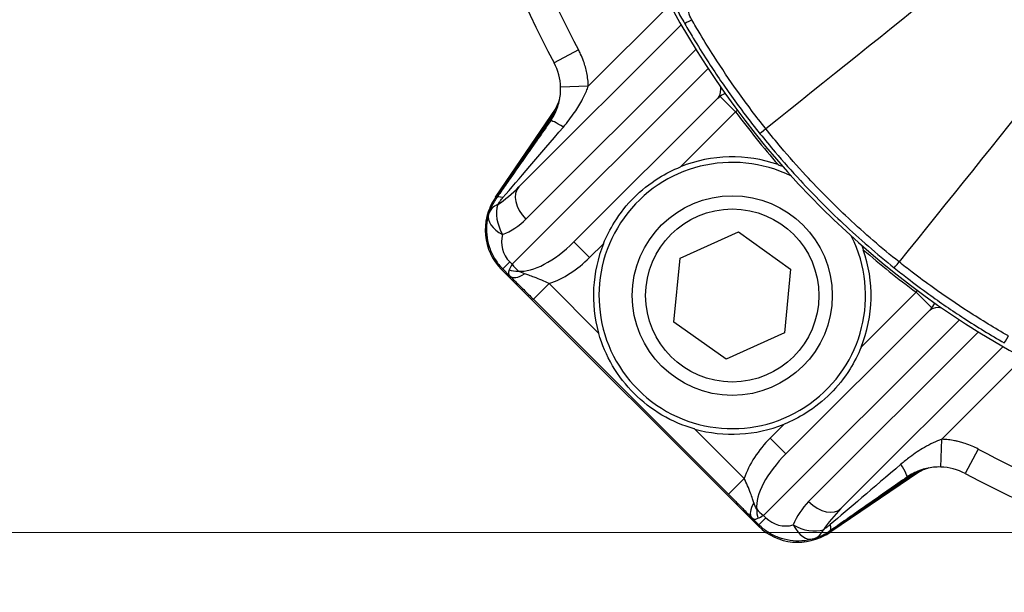
# Model space of a CAD drawing. Units: millimetres. Extents: x 141 to 1900, y 18 to 2476.
# Drawn here: x 353 to 442, y 1076 to 1128 of the extents above; entities that cross this region are included whole.
import ezdxf

# ---------------------------------------------------------------- set-up
doc = ezdxf.new("R2010")
doc.units = ezdxf.units.MM
doc.header["$LTSCALE"] = 9.090909
doc.layers.add('Dimensions(Hillmar_metric)', color=7, linetype='Continuous', lineweight=13)
doc.layers.add('Visible Edges(Hillmar_metric)', color=7, linetype='Continuous', lineweight=25)
doc.layers.add('Visible Tangent Edges(Hillmar_Metric)', color=7, linetype='Continuous', lineweight=25, true_color=0xc0c0c0)
doc.styles.add('Hillmar_metric_Dimensions', font='arial.ttf')
doc.dimstyles.new('DEFAULT-ISO-Method 1b-Hillmar_metric', dxfattribs={"dimscale": 9.090909, "dimtxt": 2, "dimasz": 2.5, "dimexe": 1, "dimexo": 1, "dimgap": 0.25, "dimtad": 1, "dimtih": 1, "dimtoh": 1, "dimrnd": 1e-08, "dimdsep": 46, "dimtxsty": 'Hillmar_metric_Dimensions', "dimcen": 0.09, "dimdle": 8, "dimclrd": 7, "dimclre": 7, "dimclrt": 7, "dimazin": 2, "dimtfac": 0.75, "dimtmove": 0, "dimatfit": 3, "dimfxl": 1, "dimtolj": 1, "dimlwd": 9, "dimlwe": 9, "dimarcsym": 0})

# ---------------------------------------------------------------- blocks, each defined once
blk = doc.blocks.new('*D33')
at = {"layer": 'Defpoints', "color": 0, "linetype": 'Continuous', "transparency": 16777216}
for p in [(282.938, 1166.431), (355.666, 1166.431), (690.23, 1081.431)]:
    blk.add_point(p, dxfattribs=at)
at = {"layer": 'Dimensions(Hillmar_metric)', "color": 7, "linetype": 'Continuous', "lineweight": 9, "transparency": 16777216}
for p, q in [((346.575, 1166.431), (273.848, 1166.431)), ((282.938, 1143.703), (282.938, 1135.487)), ((282.938, 1104.158), (282.938, 1112.375)), ((681.139, 1081.431), (273.848, 1081.431))]:
    blk.add_line(p, q, dxfattribs=at)
at = {"layer": 'Dimensions(Hillmar_metric)', "color": 7, "linetype": 'Continuous', "transparency": 16777216}
for points in [[(279.151, 1143.703), (286.726, 1143.703), (282.938, 1166.431)], [(279.151, 1104.158), (286.726, 1104.158), (282.938, 1081.431)]]:
    blk.add_solid(points, dxfattribs=at)
at = {"layer": 'Dimensions(Hillmar_metric)', "color": 7, "linetype": 'Continuous', "lineweight": 13, "transparency": 16777216, "insert": (282.938, 1123.931), "char_height": 18.1818, "attachment_point": 5, "style": 'Hillmar_metric_Dimensions'}
blk.add_mtext('\\A1;85', dxfattribs=at)

msp = doc.modelspace()

# ---------------------------------------------------------------- linework, layer by layer
at = {"layer": 'Visible Edges(Hillmar_metric)'}
for p, q in [((412.99, 1127.182), (398.383, 1112.575)), ((396.286, 1111.663), (401.725, 1119.691)), ((403.333, 1107.625), (416.28, 1120.573)), ((396.502, 1111.787), (401.457, 1119.068)), ((395.788, 1110.735), (395.865, 1110.907)), ((412.894, 1106.149), (418.15, 1108.537)), ((418.15, 1108.537), (422.847, 1105.179)), ((412.334, 1100.403), (412.894, 1106.149)), ((396.813, 1105.15), (396.812, 1105.151)), ((419.95, 1082.014), (396.813, 1105.15)), ((397.549, 1104.566), (396.929, 1105.187)), ((422.847, 1105.179), (422.287, 1099.433)), ((417.249, 1084.888), (399.687, 1102.449)), ((435.372, 1101.481), (422.425, 1088.533)), ((417.031, 1097.045), (412.334, 1100.403)), ((422.287, 1099.433), (417.031, 1097.045)), ((427.374, 1083.584), (441.982, 1098.191)), ((434.49, 1086.925), (426.463, 1081.487)), ((433.868, 1086.657), (426.587, 1081.702)), ((419.987, 1082.129), (419.366, 1082.75)), ((419.951, 1082.013), (419.95, 1082.014)), ((425.706, 1081.065), (425.535, 1080.988))]:
    msp.add_line(p, q, dxfattribs=at)
msp.add_circle((417.591, 1102.791), 9, dxfattribs=at)
for centre, radius, start, end in [((481.23, 1166.431), 78.722, 184.0063, 326.45591), ((481.23, 1166.431), 90.392, 183.80594, 208.16956), ((397.137, 1121.398), 5, 1.94619, 28.16908), ((417.591, 1102.791), 12.5, 70.71271, 111.92608), ((417.591, 1102.791), 12, 63.62578, 26.37422), ((400.426, 1108.859), 5, 145.88368, 155.81777), ((398.054, 1109.421), 2.5, 163.02212, 163.80565), ((417.591, 1102.791), 12.5, 158.07392, 195.70277), ((417.591, 1102.791), 12.5, 338.07392, 19.28729), ((417.591, 1102.791), 12.5, 254.29723, 291.92608), ((436.197, 1082.337), 5, 61.83118, 88.05355), ((481.23, 1166.431), 90.392, 241.83044, 298.16956), ((424.221, 1083.255), 2.5, 286.19435, 286.97788), ((423.658, 1085.626), 5, 294.18223, 304.11632)]:
    msp.add_arc(centre, radius, start, end, dxfattribs=at)
for centre, major_axis, ratio, start_param, end_param in [((400.636, 1108.975), (-3.537, -3.537), 0.999657, 4.90032, 4.916263), ((400.349, 1108.688), (2.84, 4.118), 0.999633, 1.576993, 2.959858), ((400.345, 1107.561), (1.052, 3.999), 0.960597, 2.630851, 2.639533), ((422.364, 1085.55), (-4, -1.066), 0.960729, 0.499103, 0.507776), ((423.487, 1085.549), (4.118, 2.84), 0.999633, 3.323327, 4.706193), ((423.774, 1085.836), (-3.537, -3.537), 0.999657, 1.366923, 1.382866)]:
    msp.add_ellipse(centre, major_axis=major_axis, ratio=ratio, start_param=start_param, end_param=end_param, dxfattribs=at)
for points, knots in [([(401.225, 1118.521), (401.348, 1118.698), (401.461, 1118.883), (401.662, 1119.266), (401.75, 1119.464), (401.899, 1119.868), (401.961, 1120.073), (402.057, 1120.491), (402.092, 1120.705), (402.134, 1121.136), (402.141, 1121.353), (402.134, 1121.568)], [0, 0, 0, 0, 0.0973299, 0.0973299, 0.1946599, 0.1946599, 0.2919898, 0.2919898, 0.3893198, 0.3893198, 0.4866497, 0.4866497, 0.4866497, 0.4866497]), ([(416.28, 1120.573), (416.431, 1120.724), (416.615, 1120.855), (416.848, 1120.971), (416.891, 1120.99), (416.935, 1121.008)], [0, 0, 0, 0, 0.004212768, 0.004212768, 0.005182654, 0.005182654, 0.005182654, 0.005182654]), ([(401.409, 1119.159), (401.589, 1119.423), (401.744, 1119.706), (401.941, 1120.164), (402.002, 1120.331), (402.054, 1120.502)], [-0.7549209, -0.7549209, -0.7549209, -0.7549209, -0.6209224, -0.6209224, -0.5463715, -0.5463715, -0.5463715, -0.5463715]), ([(401.225, 1118.521), (400.838, 1117.97), (400.461, 1117.432), (399.731, 1116.391), (399.378, 1115.886), (398.697, 1114.915), (398.37, 1114.448), (397.744, 1113.556), (397.446, 1113.13), (396.88, 1112.323), (396.613, 1111.942), (396.362, 1111.585)], [-1.046023, -1.046023, -1.046023, -1.046023, -0.9558928, -0.9558928, -0.8657625, -0.8657625, -0.7756323, -0.7756323, -0.685502, -0.685502, -0.5953718, -0.5953718, -0.5953718, -0.5953718]), ([(405.995, 1107.459), (406.26, 1108.118), (406.595, 1108.783), (407.502, 1110.234), (408.117, 1110.995), (409.387, 1112.265), (410.147, 1112.88), (411.599, 1113.786), (412.264, 1114.122), (412.923, 1114.387)], [-1.4045584, -1.4045584, -1.4045584, -1.4045584, -1.1979692, -1.1979692, -0.928503, -0.928503, -0.6590368, -0.6590368, -0.4524476, -0.4524476, -0.4524476, -0.4524476]), ([(396.362, 1111.585), (396.293, 1111.487), (396.229, 1111.387), (396.109, 1111.188), (396.054, 1111.088), (395.952, 1110.891), (395.906, 1110.793), (395.823, 1110.602), (395.786, 1110.509), (395.719, 1110.326), (395.69, 1110.237), (395.663, 1110.151)], [0, 0, 0, 0, 0.01865551, 0.01865551, 0.03731102, 0.03731102, 0.05596653, 0.05596653, 0.07462203, 0.07462203, 0.09327754, 0.09327754, 0.09327754, 0.09327754]), ([(395.654, 1110.118), (395.554, 1109.775), (395.492, 1109.421), (395.444, 1108.709), (395.459, 1108.351), (395.564, 1107.646), (395.654, 1107.299), (395.906, 1106.633), (396.067, 1106.314), (396.453, 1105.717), (396.677, 1105.438), (396.929, 1105.187)], [-1.074094, -1.074094, -1.074094, -1.074094, -0.859275, -0.859275, -0.644457, -0.644457, -0.429638, -0.429638, -0.214819, -0.214819, 0, 0, 0, 0]), ([(397.574, 1104.542), (397.707, 1104.411), (397.84, 1104.281), (398.11, 1104.015), (398.247, 1103.88), (398.525, 1103.606), (398.666, 1103.465), (398.954, 1103.18), (399.1, 1103.035), (399.393, 1102.743), (399.541, 1102.596), (399.687, 1102.449)], [0, 0, 0, 0, 0.0626245, 0.0626245, 0.125249, 0.125249, 0.1878734, 0.1878734, 0.2504979, 0.2504979, 0.3131224, 0.3131224, 0.3131224, 0.3131224]), ([(435.808, 1102.135), (435.802, 1102.122), (435.797, 1102.109), (435.706, 1101.9), (435.58, 1101.704), (435.41, 1101.52), (435.391, 1101.5), (435.372, 1101.481)], [0.843747502, 0.843747502, 0.843747502, 0.843747502, 0.84403905, 0.84403905, 0.848394109, 0.848394109, 0.848928897, 0.848928897, 0.848928897, 0.848928897]), ([(414.208, 1090.758), (414.194, 1090.761), (414.181, 1090.765), (413.185, 1091.049), (412.183, 1091.47), (410.329, 1092.56), (409.475, 1093.229), (408.029, 1094.675), (407.36, 1095.529), (406.27, 1097.383), (405.848, 1098.385), (405.565, 1099.381), (405.561, 1099.395), (405.557, 1099.408)], [0.409217, 0.409217, 0.409217, 0.409217, 0.413322, 0.413322, 0.720059, 0.720059, 1.026795, 1.026795, 1.333531, 1.333531, 1.640268, 1.640268, 1.644373, 1.644373, 1.644373, 1.644373]), ([(429.186, 1098.123), (428.921, 1097.464), (428.586, 1096.799), (427.679, 1095.348), (427.065, 1094.587), (425.794, 1093.317), (425.034, 1092.702), (423.583, 1091.796), (422.917, 1091.46), (422.258, 1091.195)], [2.3094536, 2.3094536, 2.3094536, 2.3094536, 2.5160428, 2.5160428, 2.785509, 2.785509, 3.0549753, 3.0549753, 3.2615645, 3.2615645, 3.2615645, 3.2615645]), ([(436.367, 1087.334), (436.152, 1087.341), (435.935, 1087.335), (435.503, 1087.292), (435.289, 1087.257), (434.871, 1087.161), (434.666, 1087.099), (434.262, 1086.95), (434.065, 1086.862), (433.682, 1086.661), (433.498, 1086.549), (433.321, 1086.425)], [0.3651515, 0.3651515, 0.3651515, 0.3651515, 0.4623884, 0.4623884, 0.5596252, 0.5596252, 0.656862, 0.656862, 0.7540989, 0.7540989, 0.8513357, 0.8513357, 0.8513357, 0.8513357]), ([(435.301, 1087.255), (435.127, 1087.201), (434.956, 1087.138), (434.497, 1086.94), (434.218, 1086.786), (433.958, 1086.609)], [-0.2085478, -0.2085478, -0.2085478, -0.2085478, -0.1321112, -0.1321112, 0, 0, 0, 0]), ([(433.321, 1086.425), (432.769, 1086.038), (432.232, 1085.662), (431.19, 1084.932), (430.686, 1084.578), (429.715, 1083.898), (429.248, 1083.571), (428.355, 1082.945), (427.93, 1082.646), (427.123, 1082.08), (426.742, 1081.813), (426.384, 1081.562)], [-1.046023, -1.046023, -1.046023, -1.046023, -0.9558928, -0.9558928, -0.8657625, -0.8657625, -0.7756323, -0.7756323, -0.685502, -0.685502, -0.5953718, -0.5953718, -0.5953718, -0.5953718]), ([(417.249, 1084.888), (417.396, 1084.741), (417.543, 1084.594), (417.835, 1084.301), (417.98, 1084.155), (418.265, 1083.867), (418.405, 1083.725), (418.68, 1083.447), (418.815, 1083.31), (419.081, 1083.04), (419.211, 1082.907), (419.342, 1082.774)], [0, 0, 0, 0, 0.0626245, 0.0626245, 0.125249, 0.125249, 0.1878734, 0.1878734, 0.2504979, 0.2504979, 0.3131224, 0.3131224, 0.3131224, 0.3131224]), ([(424.918, 1080.854), (424.575, 1080.754), (424.221, 1080.692), (423.509, 1080.644), (423.15, 1080.659), (422.445, 1080.764), (422.099, 1080.854), (421.433, 1081.106), (421.113, 1081.267), (420.516, 1081.653), (420.238, 1081.878), (419.987, 1082.129)], [-1.074094, -1.074094, -1.074094, -1.074094, -0.859275, -0.859275, -0.644457, -0.644457, -0.429638, -0.429638, -0.214819, -0.214819, 0, 0, 0, 0]), ([(426.384, 1081.562), (426.286, 1081.494), (426.187, 1081.429), (425.988, 1081.31), (425.888, 1081.254), (425.691, 1081.153), (425.594, 1081.108), (425.403, 1081.024), (425.309, 1080.987), (425.126, 1080.92), (425.037, 1080.89), (424.951, 1080.864)], [0, 0, 0, 0, 0.01866598, 0.01866598, 0.03733195, 0.03733195, 0.05599793, 0.05599793, 0.0746639, 0.0746639, 0.09332988, 0.09332988, 0.09332988, 0.09332988])]:
    msp.add_open_spline(points, degree=3, knots=knots, dxfattribs=at)
for points in [[(401.457, 1119.068), (401.62, 1119.307), (401.761, 1119.56), (401.88, 1119.822)], [(401.409, 1119.159), (401.414, 1119.167), (401.42, 1119.174), (401.425, 1119.182)], [(421.719, 1114.589), (421.851, 1114.543), (421.984, 1114.494), (422.117, 1114.443)], [(429.242, 1107.317), (429.295, 1107.182), (429.344, 1107.049), (429.389, 1106.92)], [(434.622, 1087.08), (434.359, 1086.961), (434.107, 1086.82), (433.868, 1086.657)], [(433.982, 1086.625), (433.974, 1086.62), (433.966, 1086.615), (433.958, 1086.609)]]:
    msp.add_open_spline(points, degree=3, dxfattribs=at)
at = {"layer": 'Visible Tangent Edges(Hillmar_Metric)'}
for p, q in [((411.828, 1128.849), (404.632, 1121.653)), ((399.015, 1109.671), (414.312, 1124.968)), ((403.748, 1124.938), (401.544, 1123.758)), ((415.414, 1123.241), (397.775, 1105.603)), ((404.632, 1121.653), (402.134, 1121.568)), ((417.886, 1119.35), (416.485, 1120.751)), ((396.292, 1111.672), (401.724, 1119.69)), ((412.923, 1114.387), (417.886, 1119.35)), ((418.049, 1119.471), (417.886, 1119.35)), ((396.502, 1111.787), (396.215, 1111.501)), ((396.215, 1111.501), (396.292, 1111.672)), ((403.333, 1107.625), (404.747, 1106.211)), ((404.747, 1106.211), (405.995, 1107.459)), ((397.56, 1105.819), (396.929, 1105.187)), ((397.775, 1105.603), (397.56, 1105.819)), ((396.812, 1105.151), (396.889, 1105.227)), ((401.101, 1103.864), (399.687, 1102.449)), ((405.557, 1099.408), (401.101, 1103.864)), ((434.15, 1103.087), (429.186, 1098.123)), ((434.15, 1103.087), (434.27, 1103.249)), ((435.551, 1101.686), (434.15, 1103.087)), ((420.403, 1082.976), (438.041, 1100.614)), ((439.768, 1099.513), (424.47, 1084.215)), ((436.452, 1089.833), (443.648, 1097.029)), ((418.663, 1086.302), (414.208, 1090.758)), ((422.258, 1091.195), (421.011, 1089.947)), ((421.011, 1089.947), (422.425, 1088.533)), ((436.367, 1087.334), (436.452, 1089.833)), ((439.738, 1088.949), (438.558, 1086.745)), ((434.49, 1086.925), (426.471, 1081.493)), ((417.249, 1084.888), (418.663, 1086.302)), ((419.987, 1082.129), (420.618, 1082.761)), ((420.618, 1082.761), (420.403, 1082.976)), ((420.027, 1082.089), (419.951, 1082.013)), ((426.3, 1081.416), (426.587, 1081.702)), ((426.471, 1081.493), (426.3, 1081.416))]:
    msp.add_line(p, q, dxfattribs=at)
msp.add_circle((417.591, 1102.791), 7.8, dxfattribs=at)
for radius, start, end in [(87.892, 199.01848, 208.16956), (78.924, 216.62165, 221.05985), (78.924, 228.94015, 233.37835), (87.892, 241.83044, 250.98152)]:
    msp.add_arc((481.23, 1166.431), radius, start, end, dxfattribs=at)
for centre, major_axis, ratio, start_param, end_param in [((415.047, 1128.285), (-1.733, -0.999), 0.002536, 5.399735, 6.265732), ((410.712, 1127.732), (-16.635, -19.463), 0.00024, 0.595353, 1.046004), ((403.272, 1117.087), (-2.047, 1.435), 0.10054, 5.231438, 6.283185), ((421.647, 1118.629), (-1.56, -1.252), 0.003797, 5.428258, 6.265732), ((396.969, 1113.989), (-3.792, -3.792), 0.372933, 1.093752, 1.570796), ((400.151, 1110.807), (-1.768, 1.768), 0.642788, 0, 1.570796), ((398.054, 1109.421), (-2.391, 0.73), 0.672625, 5.613812, 6.283185), ((400.426, 1108.859), (-4.561, 2.048), 0.999608, 6.107647, 6.283185), ((398.054, 1109.421), (-0.918, 2.325), 0.610003, 0.618054, 1.829428), ((400.426, 1108.859), (-4.14, 2.804), 0.392691, 6.277868, 6.283185), ((398.409, 1110.149), (-2.047, 1.436), 0.248809, 5.668878, 6.283185), ((398.054, 1109.421), (-2.401, 0.697), 0.592377, 0, 1.255897), ((395.833, 1112.853), (-3.792, -3.792), 0.8391, 1.093752, 1.570796), ((399.303, 1107.561), (-1.768, 1.768), 0.985715, 0.496702, 1.570796), ((401.565, 1109.393), (-4.041, -4.041), 0.437431, 0.33589, 1.570796), ((398.912, 1106.74), (1.492, 2.043), 0.125562, 2.249378, 2.585268), ((398.912, 1106.74), (1.302, -2.19), 0.618677, 4.868478, 5.204368), ((401.565, 1109.393), (-4.95, -4.95), 0.642788, 0.920646, 1.570796), ((433.429, 1106.847), (-1.252, -1.56), 0.003797, 0.017453, 0.854927), ((398.724, 1106.319), (-1.917, -0.57), 0.62487, 0.714164, 1.18463), ((398.976, 1105.969), (-1.402, -1.427), 0.452608, 0, 1.086916), ((443.084, 1100.248), (-0.999, -1.733), 0.002596, 0.017453, 0.884169), ((424.193, 1086.765), (-4.95, -4.95), 0.642788, 4.712389, 5.36254), ((424.193, 1086.765), (-4.041, -4.041), 0.437431, 4.712389, 5.947295), ((442.532, 1095.912), (-19.463, -16.635), 0.00024, 5.237181, 5.687832), ((431.886, 1088.472), (1.435, -2.047), 0.10054, 0, 1.051747), ((420.768, 1084.176), (-1.427, -1.402), 0.452608, 5.19627, 6.283185), ((421.119, 1083.925), (0.57, 1.917), 0.62487, 1.956963, 2.427428), ((421.539, 1084.112), (-2.19, 1.302), 0.618677, 1.078817, 1.414707), ((427.652, 1081.033), (-3.792, -3.792), 0.8391, 4.712389, 5.189434), ((425.607, 1085.351), (1.768, -1.768), 0.642788, 4.712389, 6.283185), ((428.789, 1082.169), (-3.792, -3.792), 0.372933, 4.712389, 5.189434), ((421.539, 1084.112), (-2.043, -1.492), 0.125562, 0.556325, 0.892215), ((422.361, 1084.503), (-1.768, 1.768), 0.985715, 1.570796, 2.644891), ((424.221, 1083.255), (-2.325, 0.918), 0.610003, 1.312165, 2.523539), ((424.221, 1083.255), (0.697, -2.401), 0.592377, 5.027288, 6.283185), ((424.221, 1083.255), (0.73, -2.391), 0.672625, 0, 0.669374), ((424.949, 1083.609), (1.436, -2.047), 0.248809, 0, 0.614307), ((423.658, 1085.626), (2.048, -4.561), 0.999608, 0, 0.175538), ((423.658, 1085.626), (2.804, -4.14), 0.392691, 0, 0.005318)]:
    msp.add_ellipse(centre, major_axis=major_axis, ratio=ratio, start_param=start_param, end_param=end_param, dxfattribs=at)
for points in [[(453.517, 1144.201), (442.551, 1135.405), (431.585, 1126.608), (420.619, 1117.812)], [(459, 1138.717), (450.204, 1127.752), (441.408, 1116.786), (432.612, 1105.82)], [(401.441, 1119.206), (401.43, 1119.19), (401.42, 1119.174), (401.409, 1119.159)], [(397.509, 1105.104), (397.374, 1104.81), (397.444, 1104.668), (397.549, 1104.566)], [(398.895, 1104.743), (398.706, 1104.806), (398.502, 1104.887), (398.332, 1104.995)], [(433.958, 1086.609), (433.974, 1086.62), (433.99, 1086.63), (434.005, 1086.641)], [(419.794, 1083.533), (419.686, 1083.702), (419.606, 1083.907), (419.543, 1084.096)], [(419.366, 1082.75), (419.468, 1082.644), (419.61, 1082.574), (419.903, 1082.71)]]:
    msp.add_open_spline(points, degree=3, dxfattribs=at)
for points, knots in [([(411.746, 1130.23), (411.781, 1130.156), (411.82, 1130.076), (411.932, 1129.85), (412.01, 1129.693), (412.24, 1129.242), (412.408, 1128.922), (412.815, 1128.168), (413.062, 1127.724), (413.315, 1127.286)], [0, 0, 0, 0, 0.0519807, 0.0519807, 0.1351497, 0.1351497, 0.2682202, 0.2682202, 0.4158452, 0.4158452, 0.4158452, 0.4158452]), ([(413.946, 1127.655), (413.819, 1127.866), (413.725, 1128.096), (413.62, 1128.515), (413.601, 1128.705), (413.607, 1128.988), (413.619, 1129.092), (413.649, 1129.248), (413.664, 1129.306), (413.681, 1129.36)], [-0.4158452, -0.4158452, -0.4158452, -0.4158452, -0.2682202, -0.2682202, -0.1351497, -0.1351497, -0.0519807, -0.0519807, 0, 0, 0, 0]), ([(413.315, 1127.286), (413.564, 1126.853), (413.819, 1126.422), (414.49, 1125.307), (414.914, 1124.627), (416.043, 1122.876), (416.764, 1121.816), (418.338, 1119.619), (419.197, 1118.486), (420.087, 1117.378)], [0, 0, 0, 0, 0.146296, 0.146296, 0.38037, 0.38037, 0.754888, 0.754888, 1.170369, 1.170369, 1.170369, 1.170369]), ([(420.619, 1117.812), (419.745, 1118.913), (418.896, 1120.04), (417.344, 1122.223), (416.634, 1123.276), (415.521, 1125.014), (415.104, 1125.69), (414.442, 1126.796), (414.192, 1127.224), (413.946, 1127.655)], [-1.170369, -1.170369, -1.170369, -1.170369, -0.754888, -0.754888, -0.38037, -0.38037, -0.146296, -0.146296, 0, 0, 0, 0]), ([(404.632, 1121.653), (404.619, 1122.058), (404.572, 1122.463), (404.421, 1123.221), (404.323, 1123.574), (404.123, 1124.135), (404.036, 1124.347), (403.88, 1124.684), (403.816, 1124.812), (403.748, 1124.938)], [0, 0, 0, 0, 0.1215847, 0.1215847, 0.2311822, 0.2311822, 0.2996806, 0.2996806, 0.3424921, 0.3424921, 0.3424921, 0.3424921]), ([(402.382, 1117.977), (402.749, 1118.407), (403.09, 1118.851), (403.664, 1119.693), (403.904, 1120.089), (404.242, 1120.728), (404.358, 1120.972), (404.523, 1121.361), (404.581, 1121.508), (404.632, 1121.653)], [0, 0, 0, 0, 0.1727606, 0.1727606, 0.3284885, 0.3284885, 0.4258185, 0.4258185, 0.4866497, 0.4866497, 0.4866497, 0.4866497]), ([(416.52, 1121.601), (416.525, 1121.529), (416.528, 1121.46), (416.527, 1121.014), (416.442, 1120.734), (416.28, 1120.573)], [-0.3931875, -0.3931875, -0.3931875, -0.3931875, -0.3349483, -0.3349483, 0, 0, 0, 0]), ([(401.409, 1119.159), (401.41, 1119.156), (401.412, 1119.154), (401.418, 1119.141), (401.424, 1119.13), (401.439, 1119.102), (401.448, 1119.085), (401.457, 1119.068)], [-2.797106, -2.797106, -2.797106, -2.797106, -2.65473, -2.65473, -1.991048, -1.991048, -0.948056, -0.948056, -0.948056, -0.948056]), ([(420.087, 1117.378), (420.533, 1116.821), (420.988, 1116.271), (422.188, 1114.855), (422.946, 1114), (424.965, 1111.821), (426.253, 1110.525), (429.064, 1107.886), (430.597, 1106.555), (432.177, 1105.287)], [0, 0, 0, 0, 0.208591, 0.208591, 0.542336, 0.542336, 1.076328, 1.076328, 1.668726, 1.668726, 1.668726, 1.668726]), ([(432.612, 1105.82), (431.038, 1107.07), (429.513, 1108.385), (426.72, 1110.999), (425.442, 1112.285), (423.443, 1114.451), (422.694, 1115.301), (421.508, 1116.71), (421.059, 1117.258), (420.619, 1117.812)], [-1.668726, -1.668726, -1.668726, -1.668726, -1.076328, -1.076328, -0.542336, -0.542336, -0.208591, -0.208591, 0, 0, 0, 0]), ([(396.484, 1110.992), (396.523, 1111.055), (396.567, 1111.123), (396.662, 1111.259), (396.711, 1111.327), (396.799, 1111.441), (396.834, 1111.486), (396.894, 1111.559), (396.918, 1111.587), (396.942, 1111.616)], [-0.09327754, -0.09327754, -0.09327754, -0.09327754, -0.06016402, -0.06016402, -0.0303152, -0.0303152, -0.01165969, -0.01165969, 0, 0, 0, 0]), ([(442.455, 1099.147), (441.233, 1099.846), (440.029, 1100.578), (437.779, 1102.032), (436.729, 1102.748), (435.052, 1103.951), (434.414, 1104.424), (433.39, 1105.207), (432.999, 1105.512), (432.612, 1105.82)], [-1.169924, -1.169924, -1.169924, -1.169924, -0.754601, -0.754601, -0.380225, -0.380225, -0.146241, -0.146241, 0, 0, 0, 0]), ([(401.101, 1103.864), (400.894, 1103.968), (400.673, 1104.072), (400.227, 1104.264), (400.005, 1104.353), (399.609, 1104.499), (399.448, 1104.556), (399.154, 1104.656), (399.034, 1104.696), (398.895, 1104.743)], [-0.3131224, -0.3131224, -0.3131224, -0.3131224, -0.2019639, -0.2019639, -0.1017648, -0.1017648, -0.0391403, -0.0391403, 0, 0, 0, 0]), ([(432.177, 1105.287), (432.567, 1104.974), (432.961, 1104.665), (433.99, 1103.87), (434.632, 1103.391), (436.319, 1102.17), (437.376, 1101.444), (439.642, 1099.968), (440.855, 1099.225), (442.086, 1098.515)], [0, 0, 0, 0, 0.146241, 0.146241, 0.380225, 0.380225, 0.754601, 0.754601, 1.169924, 1.169924, 1.169924, 1.169924]), ([(435.372, 1101.481), (435.534, 1101.642), (435.814, 1101.727), (436.26, 1101.728), (436.329, 1101.726), (436.4, 1101.72)], [-0.8489289, -0.8489289, -0.8489289, -0.8489289, -0.5139806, -0.5139806, -0.4557414, -0.4557414, -0.4557414, -0.4557414]), ([(436.452, 1089.833), (435.95, 1089.654), (435.419, 1089.402), (434.457, 1088.844), (434.019, 1088.553), (433.312, 1088.025), (433.042, 1087.809), (432.777, 1087.582)], [0.3651515, 0.3651515, 0.3651515, 0.3651515, 0.5746516, 0.5746516, 0.7449187, 0.7449187, 0.8513357, 0.8513357, 0.8513357, 0.8513357]), ([(439.738, 1088.949), (439.562, 1089.043), (439.381, 1089.131), (438.988, 1089.302), (438.774, 1089.384), (438.421, 1089.501), (438.284, 1089.542), (438.077, 1089.598), (438.008, 1089.616), (437.827, 1089.659), (437.715, 1089.683), (437.423, 1089.739), (437.241, 1089.766), (436.857, 1089.811), (436.655, 1089.826), (436.452, 1089.833)], [0, 0, 0, 0, 0.0599361, 0.0599361, 0.1284345, 0.1284345, 0.171246, 0.171246, 0.1926518, 0.1926518, 0.226901, 0.226901, 0.2816997, 0.2816997, 0.3424921, 0.3424921, 0.3424921, 0.3424921]), ([(419.543, 1084.096), (419.496, 1084.234), (419.455, 1084.355), (419.355, 1084.649), (419.299, 1084.81), (419.153, 1085.206), (419.064, 1085.427), (418.872, 1085.873), (418.768, 1086.094), (418.663, 1086.302)], [-0.3131224, -0.3131224, -0.3131224, -0.3131224, -0.2739821, -0.2739821, -0.2113576, -0.2113576, -0.1111584, -0.1111584, 0, 0, 0, 0]), ([(433.868, 1086.657), (433.869, 1086.657), (433.871, 1086.656), (433.887, 1086.647), (433.903, 1086.639), (433.927, 1086.626), (433.937, 1086.621), (433.95, 1086.614), (433.954, 1086.612), (433.958, 1086.609)], [-4.876162, -4.876162, -4.876162, -4.876162, -4.790419, -4.790419, -3.858544, -3.858544, -3.276122, -3.276122, -3.027112, -3.027112, -3.027112, -3.027112]), ([(426.415, 1082.142), (426.376, 1082.109), (426.336, 1082.076), (426.252, 1082.008), (426.208, 1081.973), (426.137, 1081.92), (426.111, 1081.9), (426.071, 1081.872), (426.058, 1081.862), (426.024, 1081.838), (426.004, 1081.824), (425.952, 1081.788), (425.92, 1081.767), (425.856, 1081.725), (425.823, 1081.704), (425.791, 1081.684)], [0, 0, 0, 0, 0.01633273, 0.01633273, 0.03499871, 0.03499871, 0.04666494, 0.04666494, 0.05249806, 0.05249806, 0.06183105, 0.06183105, 0.07676383, 0.07676383, 0.09332988, 0.09332988, 0.09332988, 0.09332988])]:
    msp.add_open_spline(points, degree=3, knots=knots, dxfattribs=at)

# ---------------------------------------------------------------- dimensions: what is measured, and where the dimension line sits
at = {"layer": 'Dimensions(Hillmar_metric)', "color": 7, "linetype": 'Continuous', "lineweight": 13}
dim = msp.add_linear_dim(base=(282.938, 1166.431), p1=(690.23, 1081.431), p2=(355.666, 1166.431), angle=270, dimstyle='DEFAULT-ISO-Method 1b-Hillmar_metric', override={"dimgap": 0.25, "dimdec": 2, "dimtol": 0, "dimlim": 0, "dimtp": 0, "dimtm": 0, "dimtdec": 2, "dimtofl": 0, "dimatfit": 1}, dxfattribs=at)
dim.commit()
dim.dimension.update_dxf_attribs({"geometry": '*D33', "text_midpoint": (282.938, 1123.931), "dimtype": 160})

doc.saveas('drawing.dxf')
